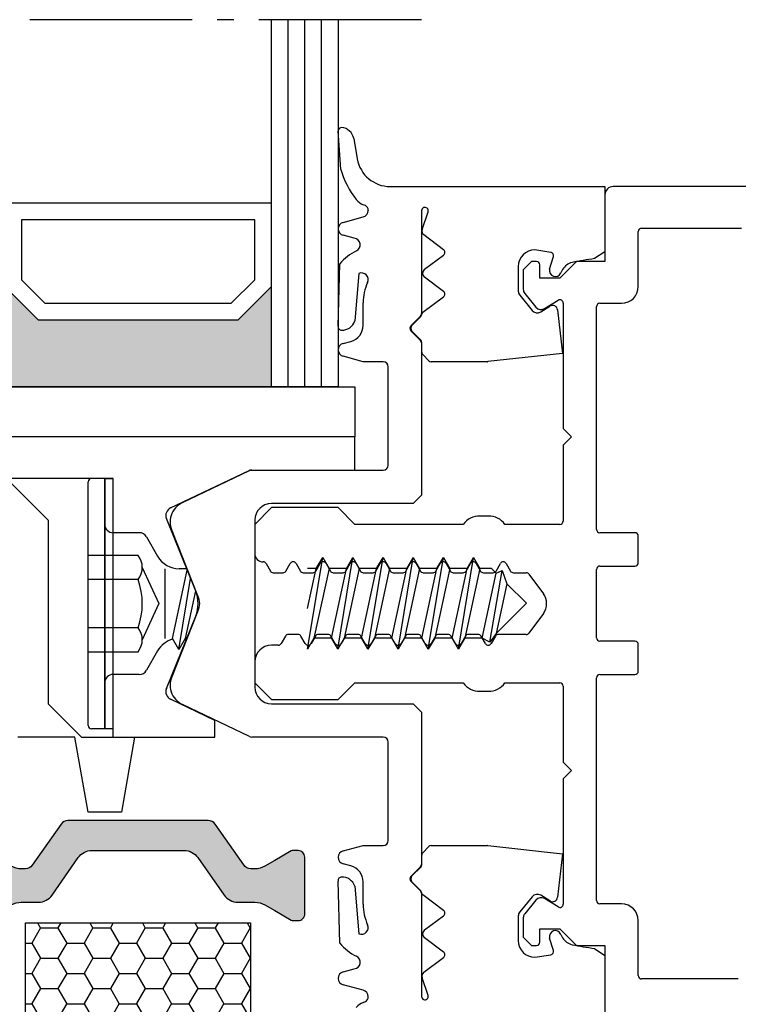
# Model space of a CAD drawing. Extents: x 1417 to 9353, y 7585 to 16059.
# Drawn here: x 8803 to 8846, y 15932 to 15991 of the extents above; entities that cross this region are included whole.
import ezdxf

# ---------------------------------------------------------------- set-up
doc = ezdxf.new("R2010")
doc.units = 0
doc.header["$MEASUREMENT"] = 0
doc.linetypes.add('AM_DIN_G_W050', pattern=[13.75, 9.75, -1.5, 1, -1.5])
doc.layers.get('0').update_dxf_attribs({"linetype": 'CONTINUOUS'})
doc.layers.add('Vollinie', color=7, linetype='CONTINUOUS')

msp = doc.modelspace()

# ---------------------------------------------------------------- hatches: boundary and pattern name
for points in [[(8817.792252891217, 15975.44685020175), (8815.792252891217, 15973.44685020175), (8803.792252891217, 15973.44685020175), (8801.792252891217, 15975.44685020175), (8801.792252891217, 15969.4468615415), (8817.792252891217, 15969.4468615415)], [(8812.559928371738, 15941.64686154108), (8807.02461741195, 15941.64686154108, 0.2446984432292825), (8806.20546536766, 15941.22043797744), (8804.631991986684, 15938.97328510473, -0.2446984432285992), (8803.812839942395, 15938.54686154108), (8802.787017003517, 15938.54686154108, 0.1316524975874448), (8802.187017003518, 15938.38609202562), (8800.608952753864, 15937.47499620629, -0.131652497588288), (8800.503952753865, 15937.44686154108), (8800.192272891843, 15937.44686154108, -0.4142135623730951), (8799.792272891842, 15937.84686154108), (8799.792272891842, 15941.24686154108, -0.4142135623730951), (8800.192272891843, 15941.64686154108), (8800.560222084281, 15941.64686154108), (8802.187017003518, 15940.70763105654, 0.131652497587238), (8802.787017003517, 15940.54686154108), (8803.031989366566, 15940.54686154108, 0.2446984432277423), (8803.441565388712, 15940.76007332291), (8805.173582255782, 15943.23364975926, -0.2446984432290452), (8805.583158277928, 15943.44686154108), (8814.001387505756, 15943.44686154108, -0.2446984432292506), (8814.410963527902, 15943.23364975926), (8816.125554437305, 15940.78496016962, 0.2599612722792278), (8816.55412663348, 15940.54686154108), (8816.797528780167, 15940.54686154108, 0.1316524975878423), (8817.39752878017, 15940.70763105654), (8817.992272891843, 15941.05100672951), (8818.975593029823, 15941.61872687588, -0.1316524975872654), (8819.080593029823, 15941.64686154108), (8819.392272891844, 15941.64686154108, -0.4142135623730951), (8819.792272891846, 15941.24686154108), (8819.792272891842, 15937.84686154108, -0.4142135623730951), (8819.392272891844, 15937.44686154108), (8819.080593029823, 15937.44686154108, -0.1316524975884355), (8818.975593029823, 15937.47499620629), (8817.992272891843, 15938.04271635265), (8817.39752878017, 15938.38609202562, 0.1316524975882398), (8816.797528780167, 15938.54686154108), (8815.771705841293, 15938.54686154108, -0.2446984432287693), (8814.952553797004, 15938.97328510473), (8813.379080416027, 15941.22043797743, 0.2446984432283581)]]:
    msp.add_hatch(color=256).paths.add_polyline_path(points)
h = msp.add_hatch()
h.set_pattern_fill('HONEY', color=256, scale=0.33, angle=360.0000000000002, style=0)
h.set_pattern_definition([(1.403341859706975e-14, (-11971.37043008858, 21079.11130067224), (1.571624999999998, -0.9073779000000037), [1.04775, -2.0955]), (239.9999999999999, (-11971.37043008858, 21079.11130067224), (-1.571624812232578, -0.9073782252227152), [1.047749999999998, -2.095499999999995]), (299.9999999999998, (-11971.37043008858, 21079.11130067224), (1.8776741985798e-07, -1.814756125222718), [-2.0955, 1.04775])])
h.paths.add_polyline_path([(8816.542273691517, 15937.30212182174), (8803.042273691517, 15937.30212182174), (8803.042273691517, 15920.30212182174), (8816.542273691517, 15920.30212182174)])

# ---------------------------------------------------------------- linework, layer by layer
at = {"linetype": 'AM_DIN_G_W050'}
msp.add_line((8826.792252891217, 15991.4468615415), (8792.792252891217, 15991.4468615415), dxfattribs=at)
for p, q in [((8817.792252891217, 15969.4468615415), (8817.792252891217, 15991.4468615415)), ((8821.792252891217, 15991.4468615415), (8821.792252891217, 15969.4468615415)), ((8821.95591043895, 15982.47526308592), (8821.792252891217, 15984.7822625984)), ((8822.721626710703, 15984.32488534921), (8822.939542754964, 15983.0972957538)), ((8824.906270720257, 15981.44686154174), (8837.792252891211, 15981.4468615415)), ((8837.792252891211, 15981.4468615415), (8837.792252891217, 15977.54082245849)), ((8837.792252891213, 15980.9468615415), (8837.792252891213, 15976.9468615415)), ((8887.292252891213, 15981.4468615415), (8838.292252891213, 15981.4468615415)), ((8817.792252891217, 15980.44685020175), (8801.792252891217, 15980.44685020175)), ((8817.792252891217, 15975.44685020175), (8817.792252891217, 15980.44685020175)), ((8823.429263243113, 15980.30244486297), (8823.29304634174, 15980.35627832206)), ((8826.792252891217, 15979.99686154174), (8826.792252891217, 15973.81254696669)), ((8826.825930552204, 15978.87943434892), (8827.181736399734, 15979.93286154174)), ((8816.792252891217, 15979.44685020175), (8802.792252891217, 15979.44685020175)), ((8802.792252891217, 15979.44685020175), (8802.792252891217, 15975.86106376412)), ((8816.792252891217, 15975.86106376412), (8816.792252891217, 15979.44685020175)), ((8822.088725273175, 15979.29658882676), (8823.295780512097, 15979.62001831275)), ((8822.760550750982, 15978.34383308954), (8822.088725273175, 15978.52384816572)), ((8828.112252891216, 15977.65686154174), (8826.930155814982, 15978.54343434892)), ((8839.792252891213, 15975.4468615415), (8839.792252891213, 15978.74653422686)), ((8839.992252891214, 15978.94653422686), (8845.992252891214, 15978.94653422686)), ((8826.978919557883, 15976.48686154174), (8828.112252891216, 15977.33686154174)), ((8834.546176916025, 15977.49747010304), (8833.592252891216, 15977.6468615415)), ((8837.792252891217, 15977.54082245849), (8837.172876615292, 15977.12555849237)), ((8821.795761518224, 15973.07972553154), (8821.892680593395, 15976.8095152615)), ((8833.392252891214, 15976.9468615415), (8832.892252891214, 15976.4468615415)), ((8833.692252891215, 15976.9468615415), (8833.392252891214, 15976.9468615415)), ((8833.892252891214, 15975.9468615415), (8833.892252891214, 15976.7468615415)), ((8834.476597069483, 15976.49872093978), (8834.702790258209, 15977.24230318432)), ((8836.092252891214, 15976.9468615415), (8835.092252891214, 15975.9468615415)), ((8837.792252891213, 15976.9468615415), (8836.092252891214, 15976.9468615415)), ((8823.04005667577, 15976.23550397089), (8822.787457531536, 15973.38755872474)), ((8832.592252891216, 15976.6468615415), (8832.592252891216, 15975.18222268094)), ((8832.892252891214, 15976.4468615415), (8832.892252891214, 15975.28919539592)), ((8835.245368077956, 15976.48161645926), (8835.139423615434, 15976.27466693146)), ((8802.792252891217, 15975.86106376412), (8804.20646645359, 15974.44685020175)), ((8815.378039328843, 15974.44685020175), (8816.792252891217, 15975.86106376412)), ((8828.112252891216, 15975.15686154174), (8826.978919557883, 15976.00686154174)), ((8835.092252891214, 15975.9468615415), (8833.892252891214, 15975.9468615415)), ((8801.792252891217, 15975.44685020175), (8803.792252891217, 15973.44685020175)), ((8815.792252891217, 15973.44685020175), (8817.792252891217, 15975.44685020175)), ((8832.982495833581, 15975.03611326449), (8833.650502178329, 15974.2185143346)), ((8804.20646645359, 15974.44685020175), (8815.378039328843, 15974.44685020175)), ((8823.292406178283, 15973.13197981499), (8823.292406178283, 15974.46922914647)), ((8826.870469100471, 15973.90552369868), (8828.112252891216, 15974.83686154174)), ((8832.682495833584, 15974.92914054952), (8833.424279050188, 15974.02124323854)), ((8834.169258661848, 15974.13054040028), (8834.987754719386, 15974.63211542943)), ((8835.29225443233, 15974.46158739656), (8835.29225443233, 15966.9468615415)), ((8837.492252891214, 15974.4468615415), (8838.792252891213, 15974.4468615415)), ((8833.943035533706, 15973.93326930423), (8834.496947029067, 15974.27270670514)), ((8834.951847687953, 15974.05017014932), (8835.242254432334, 15971.4465375415)), ((8837.292252891213, 15960.8968615415), (8837.292252891213, 15974.2468615415)), ((8803.792252891217, 15973.44685020175), (8815.792252891217, 15973.44685020175)), ((8826.733674247454, 15973.67112561045), (8826.150831534978, 15973.08828289798)), ((8826.215476195921, 15973.12363823704), (8826.733674247454, 15973.64183628857)), ((8826.150831534978, 15972.8054401855), (8826.733674247454, 15972.22259747303)), ((8826.743674247453, 15972.24188679491), (8826.215476195921, 15972.77008484645)), ((8822.088725273175, 15972.0421274969), (8822.551225230487, 15972.1660539906)), ((8826.792252891217, 15972.08117611679), (8826.79225283067, 15962.94686154174)), ((8826.802252891217, 15971.51970425422), (8826.802252891217, 15972.10046543867)), ((8835.242254432334, 15971.4465375415), (8830.7762384659, 15970.94840230027)), ((8823.292406178283, 15970.94686154174), (8822.088725273175, 15971.26938683587)), ((8823.560355370715, 15970.94686154174), (8823.292406178283, 15970.94686154174)), ((8824.492252939901, 15970.94686154174), (8823.560355370715, 15970.94686154174)), ((8827.233674247454, 15971.0054401855), (8826.86083153498, 15971.37828289798)), ((8830.74852555466, 15970.94686154174), (8827.375095603691, 15970.94686154174)), ((8824.7922529399, 15964.74686154174), (8824.7922529399, 15970.64686154174)), ((8821.792252891217, 15969.4468615415), (8797.792252891217, 15969.4468615415)), ((8797.792252891213, 15969.4468615415), (8822.792252891213, 15969.4468615415)), ((8822.792252891213, 15969.4468615415), (8822.792252891213, 15966.4468615415)), ((8835.29225443233, 15966.9468615415), (8835.79225443233, 15966.4468615415)), ((8822.792252891213, 15966.4468615415), (8797.792252891213, 15966.4468615415)), ((8822.792252891213, 15966.4468615415), (8797.792252891213, 15966.4468615415)), ((8822.792252891213, 15964.4468615415), (8822.792252891213, 15966.4468615415)), ((8835.79225443233, 15966.4468615415), (8835.29225443233, 15965.9468615415)), ((8835.29225443233, 15965.9468615415), (8835.29225443233, 15961.3968615415)), ((8811.739386336685, 15962.17986048481), (8816.451406051503, 15964.42737859837)), ((8812.452972043295, 15962.49947879145), (8816.47447462332, 15964.4176371268)), ((8816.537508270865, 15964.4468615415), (8822.792252891213, 15964.4468615415)), ((8816.603627952361, 15964.44686154174), (8824.492252939901, 15964.44686154174)), ((8808.292252891213, 15963.9468615415), (8799.892252891214, 15963.9468615415)), ((8801.892252891214, 15963.9468615415), (8804.392252891214, 15961.4468615415)), ((8807.792252891213, 15948.9468615415), (8807.792252891213, 15963.9468615415)), ((8807.792252891213, 15963.9468615415), (8808.292252891213, 15963.9468615415)), ((8808.292252891213, 15948.4468615415), (8808.292252891213, 15963.9468615415)), ((8826.79225283067, 15962.94686154174), (8826.292252827701, 15962.44686154174)), ((8817.79225443233, 15962.1968615415), (8816.79225443233, 15961.19688421967)), ((8826.292252827701, 15962.44686154174), (8817.792252891213, 15962.44686154162)), ((8821.79225443233, 15962.1968615415), (8817.79225443233, 15962.1968615415)), ((8822.79225443233, 15961.1968615415), (8821.79225443233, 15962.1968615415)), ((8804.392252891214, 15961.4468615415), (8804.392252891215, 15950.4468615415)), ((8813.246620600348, 15957.19607474773), (8811.491049957807, 15961.54126454593)), ((8816.792252891213, 15961.44686154162), (8816.792252891213, 15951.44686154162)), ((8830.792255973447, 15961.69686154146), (8830.292255973447, 15961.69686154146)), ((8816.79225443233, 15961.19688421967), (8816.79225443233, 15959.44688420705)), ((8829.29225597347, 15961.1968615415), (8822.79225443233, 15961.1968615415)), ((8835.092254432331, 15961.1968615415), (8831.79225443233, 15961.1968615415)), ((8813.368298551237, 15956.92056623008), (8811.867747596249, 15960.71030182204)), ((8839.592252891214, 15960.6968615415), (8837.492252891214, 15960.6968615415)), ((8839.792252891213, 15958.8968615415), (8839.792252891213, 15960.4968615415)), ((8819.958552618555, 15953.72258431116), (8820.862437526244, 15959.21580750707)), ((8820.478499597233, 15958.55080750706), (8820.862437526244, 15959.21580750707)), ((8820.862437526244, 15959.21580750707), (8821.246375455255, 15958.55080750706)), ((8821.767437526245, 15953.71580750707), (8822.672437526246, 15959.21580750707)), ((8822.288499597234, 15958.55080750706), (8822.672437526246, 15959.21580750707)), ((8822.672437526246, 15959.21580750707), (8823.056375455257, 15958.55080750706)), ((8823.577437526244, 15953.71580750707), (8824.482437526245, 15959.21580750707)), ((8824.098499597234, 15958.55080750706), (8824.482437526245, 15959.21580750707)), ((8824.482437526245, 15959.21580750707), (8824.866375455256, 15958.55080750706)), ((8825.387437526246, 15953.71580750707), (8826.292437526245, 15959.21580750707)), ((8825.908499597233, 15958.55080750706), (8826.292437526245, 15959.21580750707)), ((8826.292437526245, 15959.21580750707), (8826.676375455256, 15958.55080750706)), ((8827.197437526245, 15953.71580750707), (8828.102437526246, 15959.21580750707)), ((8827.718499597235, 15958.55080750706), (8828.102437526246, 15959.21580750707)), ((8828.102437526246, 15959.21580750707), (8828.486375455257, 15958.55080750706)), ((8829.007437526245, 15953.71580750707), (8829.912437526245, 15959.21580750707)), ((8829.528499597234, 15958.55080750706), (8829.912437526245, 15959.21580750707)), ((8829.912437526245, 15959.21580750707), (8830.296375455257, 15958.55080750706)), ((8817.29225443233, 15958.94688420705), (8817.292254429765, 15958.94688420705)), ((8817.465459510524, 15958.84688420705), (8817.725267131658, 15958.39688420705)), ((8818.659241727873, 15958.39688420704), (8818.91904934901, 15958.84688420705)), ((8819.265459510523, 15958.84688420705), (8819.52526713166, 15958.39688420705)), ((8820.478499597233, 15958.55080750706), (8819.958552618555, 15958.55080750706)), ((8819.958552618555, 15956.15502971581), (8820.478499597233, 15958.55080750706)), ((8821.246375455255, 15958.55080750706), (8820.341375455257, 15954.38080750706)), ((8820.459241727875, 15958.39688420704), (8820.719049349009, 15958.84688420705)), ((8821.065459510522, 15958.84688420705), (8821.325267131659, 15958.39688420705)), ((8822.288499597234, 15958.55080750706), (8821.246375455255, 15958.55080750706)), ((8821.383499597234, 15954.38080750706), (8822.288499597234, 15958.55080750706)), ((8823.056375455257, 15958.55080750706), (8822.151375455256, 15954.38080750706)), ((8822.25924172729, 15958.39688420603), (8822.519049353108, 15958.84688420806)), ((8822.865459514622, 15958.84688420603), (8823.125267131074, 15958.39688420806)), ((8824.098499597234, 15958.55080750706), (8823.056375455257, 15958.55080750706)), ((8823.193499597233, 15954.38080750706), (8824.098499597234, 15958.55080750706)), ((8824.866375455256, 15958.55080750706), (8823.961375455256, 15954.38080750706)), ((8824.059241727875, 15958.39688420704), (8824.319049349011, 15958.84688420705)), ((8824.665459510525, 15958.84688420705), (8824.925267131659, 15958.39688420704)), ((8825.908499597233, 15958.55080750706), (8824.866375455256, 15958.55080750706)), ((8825.003499597235, 15954.38080750706), (8825.908499597233, 15958.55080750706)), ((8826.676375455256, 15958.55080750706), (8825.771375455257, 15954.38080750706)), ((8825.859241727874, 15958.39688420704), (8826.11904934901, 15958.84688420705)), ((8826.465459510524, 15958.84688420705), (8826.72526713166, 15958.39688420704)), ((8827.718499597235, 15958.55080750706), (8826.676375455256, 15958.55080750706)), ((8826.813499597234, 15954.38080750706), (8827.718499597235, 15958.55080750706)), ((8828.486375455257, 15958.55080750706), (8827.581375455256, 15954.38080750706)), ((8827.659241727288, 15958.39688420603), (8827.919049353106, 15958.84688420806)), ((8828.265459514621, 15958.84688420603), (8828.525267131074, 15958.39688420806)), ((8829.528499597234, 15958.55080750706), (8828.486375455257, 15958.55080750706)), ((8828.623499597234, 15954.38080750706), (8829.528499597234, 15958.55080750706)), ((8830.296375455257, 15958.55080750706), (8829.391375455256, 15954.38080750706)), ((8829.459241727875, 15958.39688420704), (8829.719049349009, 15958.84688420705)), ((8830.065459510522, 15958.84688420705), (8830.325267131659, 15958.39688420705)), ((8830.994937526244, 15958.55080750706), (8830.296375455257, 15958.55080750706)), ((8831.277233848614, 15958.26851118469), (8830.994937526244, 15958.55080750706)), ((8831.259241727876, 15958.39688420704), (8831.51904934901, 15958.84688420705)), ((8831.865459510524, 15958.84688420705), (8832.125267131658, 15958.39688420704)), ((8837.292252891213, 15954.3968615415), (8837.292252891213, 15958.4968615415)), ((8837.492252891214, 15958.6968615415), (8839.592252891214, 15958.6968615415)), ((8817.898472212415, 15958.29688420704), (8818.486036647118, 15958.29688420704)), ((8819.698472212414, 15958.29688420704), (8820.286036647118, 15958.29688420704)), ((8821.498472212415, 15958.29688420704), (8822.086036647117, 15958.29688420704)), ((8823.298472212417, 15958.29688420704), (8823.886036647116, 15958.29688420704)), ((8825.098472212416, 15958.29688420704), (8825.686036647117, 15958.29688420704)), ((8826.898472212415, 15958.29688420704), (8827.486036647118, 15958.29688420704)), ((8828.698472212414, 15958.29688420704), (8829.286036647118, 15958.29688420704)), ((8830.433499597235, 15954.38080750706), (8831.277233848614, 15958.26851118469)), ((8830.498472212415, 15958.29688420704), (8831.086036647117, 15958.29688420704)), ((8830.883257373982, 15954.13741800899), (8831.621134205165, 15958.42902316146)), ((8831.277233848614, 15958.26851118469), (8831.621134205165, 15958.42902316146)), ((8831.621134205165, 15958.42902316146), (8831.90817814969, 15957.63756688362)), ((8832.298371717878, 15958.29688423229), (8833.07083969531, 15958.29688423229)), ((8833.23189369712, 15958.2154658856), (8834.097524441375, 15957.0397924934)), ((8831.90817814969, 15957.63756688362), (8831.25859638198, 15954.6444663628)), ((8833.079937526245, 15956.46580750707), (8831.90817814969, 15957.63756688362)), ((8833.079937526245, 15956.46580750707), (8831.25859638198, 15954.6444663628)), ((8811.491049957807, 15951.35245853707), (8813.246620600348, 15955.69764837407)), ((8811.867747596249, 15952.18342126095), (8813.368298551237, 15955.97315685291)), ((8834.097524441375, 15955.85397596032), (8833.231893714048, 15954.67830257929)), ((8818.625267126976, 15954.49688423229), (8818.365459505918, 15954.04688423243)), ((8819.386036647116, 15954.59688423229), (8818.798472207733, 15954.59688423229)), ((8819.819049349011, 15954.04688423229), (8819.559241727875, 15954.49688423229)), ((8820.341375455257, 15954.38080750706), (8819.958552618555, 15953.7177389036)), ((8820.425267131659, 15954.49688423229), (8820.165459510525, 15954.04688423229)), ((8821.383499597234, 15954.38080750706), (8820.341375455257, 15954.38080750706)), ((8821.186036647117, 15954.59688423229), (8820.598472212416, 15954.59688423229)), ((8821.619049353107, 15954.04688423128), (8821.359241727288, 15954.49688423331)), ((8821.767437526245, 15953.71580750707), (8821.383499597234, 15954.38080750706)), ((8822.151375455256, 15954.38080750706), (8821.767437526245, 15953.71580750707)), ((8822.225267131074, 15954.49688423128), (8821.96545951462, 15954.04688423331)), ((8823.193499597233, 15954.38080750706), (8822.151375455256, 15954.38080750706)), ((8822.986036647118, 15954.59688423229), (8822.398472212415, 15954.59688423229)), ((8823.41904934901, 15954.04688423229), (8823.159241727873, 15954.49688423229)), ((8823.577437526244, 15953.71580750707), (8823.193499597233, 15954.38080750706)), ((8823.961375455256, 15954.38080750706), (8823.577437526244, 15953.71580750707)), ((8824.02526713166, 15954.49688423229), (8823.765459510523, 15954.04688423229)), ((8825.003499597235, 15954.38080750706), (8823.961375455256, 15954.38080750706)), ((8824.786036647118, 15954.59688423229), (8824.198472212414, 15954.59688423229)), ((8825.219049349009, 15954.04688423229), (8824.959241727875, 15954.49688423229)), ((8825.387437526246, 15953.71580750707), (8825.003499597235, 15954.38080750706)), ((8825.771375455257, 15954.38080750706), (8825.387437526246, 15953.71580750707)), ((8825.825267131659, 15954.49688423229), (8825.565459510522, 15954.04688423229)), ((8826.813499597234, 15954.38080750706), (8825.771375455257, 15954.38080750706)), ((8826.586036647117, 15954.59688423229), (8825.998472212415, 15954.59688423229)), ((8827.019049353108, 15954.04688423128), (8826.75924172729, 15954.49688423331)), ((8827.197437526245, 15953.71580750707), (8826.813499597234, 15954.38080750706)), ((8827.581375455256, 15954.38080750706), (8827.197437526245, 15953.71580750707)), ((8827.625267131072, 15954.49688423128), (8827.365459514622, 15954.04688423331)), ((8828.623499597234, 15954.38080750706), (8827.581375455256, 15954.38080750706)), ((8828.386036647116, 15954.59688423229), (8827.798472212417, 15954.59688423229)), ((8828.819049349011, 15954.04688423229), (8828.559241727875, 15954.49688423229)), ((8829.007437526245, 15953.71580750707), (8828.623499597234, 15954.38080750706)), ((8829.391375455256, 15954.38080750706), (8829.007437526245, 15953.71580750707)), ((8829.425267131659, 15954.49688423229), (8829.165459510525, 15954.04688423229)), ((8830.433499597235, 15954.38080750706), (8829.391375455256, 15954.38080750706)), ((8830.186036647117, 15954.59688423229), (8829.598472212416, 15954.59688423229)), ((8830.61904934901, 15954.04688423229), (8830.359241727874, 15954.49688423229)), ((8830.883257373982, 15954.13741800899), (8830.433499597235, 15954.38080750706)), ((8831.25859638198, 15954.6444663628), (8830.883257373982, 15954.13741800899)), ((8831.22526713166, 15954.49688423229), (8830.965459510524, 15954.04688423229)), ((8833.070839712014, 15954.59688423229), (8831.398472212415, 15954.59688423229)), ((8818.192254425161, 15953.94688423243), (8817.79225443233, 15953.94688423243)), ((8839.592252891214, 15954.1968615415), (8837.492252891214, 15954.1968615415)), ((8839.792252891213, 15952.3968615415), (8839.792252891213, 15953.9968615415)), ((8816.79225443233, 15952.94688423243), (8816.79225443233, 15951.69688421967)), ((8837.292252891213, 15938.6468615415), (8837.292252891213, 15951.9968615415)), ((8837.492252891214, 15952.1968615415), (8839.592252891214, 15952.1968615415)), ((8816.79225443233, 15951.69688421967), (8817.79225443233, 15950.6968615415)), ((8821.79225443233, 15950.6968615415), (8822.79225443233, 15951.6968615415)), ((8822.79225443233, 15951.6968615415), (8829.29225597347, 15951.6968615415)), ((8831.79225443233, 15951.6968615415), (8835.092254432331, 15951.6968615415)), ((8835.29225443233, 15951.4968615415), (8835.29225443233, 15946.9468615415)), ((8830.292255973447, 15951.19686154153), (8830.792255973447, 15951.19686154153)), ((8804.392252891215, 15950.4468615415), (8806.392252891215, 15948.4468615415)), ((8814.392252891214, 15949.44851016016), (8811.739386336685, 15950.71386259819)), ((8816.47447462332, 15948.47608595619), (8812.452972043295, 15950.39424429155)), ((8817.792252891213, 15950.44686154162), (8826.292252827701, 15950.4468615415)), ((8817.79225443233, 15950.6968615415), (8821.79225443233, 15950.6968615415)), ((8826.292252827701, 15950.4468615415), (8826.79225283067, 15949.9468615415)), ((8826.79225283067, 15949.9468615415), (8826.792252891217, 15940.81254696645)), ((8814.392252891214, 15948.4468615415), (8814.392252891214, 15949.44851016016)), ((8805.998831303426, 15948.4468615415), (8802.585774085732, 15948.4468615415)), ((8806.79230269458, 15943.94686166647), (8805.998831303426, 15948.4468615415)), ((8806.392252891215, 15948.4468615415), (8814.392252891214, 15948.4468615415)), ((8808.292252891213, 15948.9468615415), (8807.792252891213, 15948.9468615415)), ((8809.585774085732, 15948.4468615415), (8808.79230269458, 15943.94686166647)), ((8824.492252939901, 15948.4468615415), (8816.603627952361, 15948.4468615415)), ((8824.7922529399, 15942.2468615415), (8824.7922529399, 15948.1468615415)), ((8835.29225443233, 15946.9468615415), (8835.79225443233, 15946.4468615415)), ((8835.79225443233, 15946.4468615415), (8835.29225443233, 15945.9468615415)), ((8835.29225443233, 15945.9468615415), (8835.29225443233, 15938.43213568644)), ((8808.79230269458, 15943.94686166647), (8806.79230269458, 15943.94686166647)), ((8822.088725273175, 15941.62433624737), (8823.292406178283, 15941.9468615415)), ((8823.292406178283, 15941.9468615415), (8823.560355370715, 15941.9468615415)), ((8823.560355370715, 15941.9468615415), (8824.492252939901, 15941.9468615415)), ((8827.375095603691, 15941.9468615415), (8830.74852555466, 15941.9468615415)), ((8830.776238465896, 15941.94532078272), (8835.242254432334, 15941.4471855415)), ((8826.802252891217, 15940.79325764457), (8826.802252891217, 15941.37401882902)), ((8826.86083153498, 15941.51544018526), (8827.233674247454, 15941.88828289773)), ((8835.242254432334, 15941.4471855415), (8834.951847687953, 15938.84355293367)), ((8822.551225230487, 15940.72766909264), (8822.088725273175, 15940.85159558634)), ((8826.733674247454, 15940.67112561021), (8826.150831534978, 15940.08828289773)), ((8826.215476195921, 15940.12363823679), (8826.743674247453, 15940.65183628833)), ((8821.892680593395, 15936.08420782174), (8821.795761518224, 15939.8139975517)), ((8823.292406178283, 15938.42449393677), (8823.292406178283, 15939.76174326825)), ((8826.150831534978, 15939.80544018526), (8826.733674247454, 15939.22259747279)), ((8826.733674247454, 15939.25188679467), (8826.215476195921, 15939.7700848462)), ((8822.787457531536, 15939.5061643585), (8823.04005667577, 15936.65821911235)), ((8826.792252891217, 15939.08117611655), (8826.792252891217, 15932.8968615415)), ((8828.112252891216, 15938.0568615415), (8826.870469100471, 15938.98819938456)), ((8833.424279050188, 15938.87247984445), (8832.682495833584, 15937.96458253348)), ((8833.650502178329, 15938.6752087484), (8832.982495833581, 15937.8576098185)), ((8834.496947029067, 15938.62101637785), (8833.943035533706, 15938.96045377877)), ((8834.987754719388, 15938.26160765357), (8834.169258661848, 15938.76318268272)), ((8838.792252891213, 15938.4468615415), (8837.492252891214, 15938.4468615415)), ((8826.978919557883, 15936.8868615415), (8828.112252891216, 15937.7368615415)), ((8832.592252891216, 15937.71150040205), (8832.592252891216, 15936.2468615415)), ((8832.892252891214, 15937.60452768708), (8832.892252891214, 15936.4468615415)), ((8839.792252891213, 15934.14718885613), (8839.792252891213, 15937.4468615415)), ((8833.892252891214, 15936.1468615415), (8833.892252891214, 15936.9468615415)), ((8833.892252891214, 15936.9468615415), (8835.092252891214, 15936.9468615415)), ((8835.092252891214, 15936.9468615415), (8836.092252891214, 15935.9468615415)), ((8835.139423615434, 15936.61905615968), (8835.245368080661, 15936.41210662784)), ((8828.112252891216, 15935.5568615415), (8826.978919557883, 15936.4068615415)), ((8832.892252891214, 15936.4468615415), (8833.392252891214, 15935.9468615415)), ((8834.702790258209, 15935.65141990682), (8834.476597069483, 15936.39500215136)), ((8833.392252891214, 15935.9468615415), (8833.692252891215, 15935.9468615415)), ((8836.092252891214, 15935.9468615415), (8837.792252891213, 15935.9468615415)), ((8837.172876615292, 15935.76816459063), (8837.792252891217, 15935.3529006245)), ((8837.792252891213, 15935.9468615415), (8837.792252891213, 15931.9468615415)), ((8826.930155814982, 15934.35028873432), (8828.112252891216, 15935.2368615415)), ((8833.592252891216, 15935.2468615415), (8834.546176916025, 15935.3962529881)), ((8837.792252891217, 15935.3529006245), (8837.792252891217, 15931.4468615415)), ((8822.088725273175, 15934.36987491752), (8822.760550750982, 15934.5498899937)), ((8827.181736399734, 15932.9608615415), (8826.825930552204, 15934.01428873432)), ((8845.792252891213, 15933.94718885613), (8839.992252891214, 15933.94718885613)), ((8823.295780512097, 15933.27370477049), (8822.088725273175, 15933.59713425648)), ((8823.29304634174, 15932.53744476118), (8823.429263243113, 15932.59127822027))]:
    msp.add_line(p, q)
at = {"color": 1}
for p, q in [((8818.792252891217, 15969.4468615415), (8818.792252891217, 15991.4468615415)), ((8819.792252891217, 15969.4468615415), (8819.792252891217, 15991.4468615415)), ((8820.792252891217, 15969.4468615415), (8820.792252891217, 15991.4468615415))]:
    msp.add_line(p, q, dxfattribs=at)
at = {"ltscale": 0.3}
for p, q in [((8807.792252891213, 15963.9468615415), (8806.992252891214, 15963.9468615415)), ((8807.792252891213, 15963.9468615415), (8807.792252891213, 15948.9468615415)), ((8806.792252891213, 15949.1468615415), (8806.792252891213, 15963.7468615415)), ((8809.85634421009, 15960.6968615415), (8808.292252891213, 15960.6968615415)), ((8810.28935691198, 15960.4468615415), (8810.961969975586, 15959.2818615415)), ((8809.79460877693, 15959.33361215731), (8806.792252891213, 15959.33361144237)), ((8810.042252891213, 15958.61192437699), (8811.032829348347, 15956.4468615415)), ((8811.394982677479, 15958.5318615415), (8811.394982677479, 15954.3618615415)), ((8811.855814962204, 15954.3618615415), (8812.741984096301, 15958.44509390525)), ((8812.706927695703, 15958.5318615415), (8812.261008081263, 15958.5318615415)), ((8809.79460877693, 15957.89023648433), (8806.792252891213, 15957.8902357694)), ((8812.239752891215, 15953.6968615415), (8812.940290021643, 15957.95426951648)), ((8813.241526296853, 15957.20868357193), (8812.623690820226, 15954.3618615415)), ((8811.032829348347, 15956.4468615415), (8810.042254855314, 15954.28179735806)), ((8809.794611395733, 15955.00348513839), (8806.792255510016, 15955.00348442345)), ((8812.239752891215, 15953.6968615415), (8811.855814962204, 15954.3618615415)), ((8812.623690820226, 15954.3618615415), (8812.239752891215, 15953.6968615415)), ((8812.706927695703, 15954.3618615415), (8812.623690820226, 15954.3618615415)), ((8806.792256819417, 15953.56010875048), (8809.794612705133, 15953.56010946541)), ((8810.961969975586, 15953.6118615415), (8810.28935691198, 15952.4468615415)), ((8809.85634421009, 15952.1968615415), (8808.292252891213, 15952.1968615415)), ((8807.792252891213, 15948.9468615415), (8806.992252891214, 15948.9468615415))]:
    msp.add_line(p, q, dxfattribs=at)
msp.add_lwpolyline([(8802.187017003518, 15938.38609202562, -0.1316524975874448), (8802.787017003517, 15938.54686154108), (8803.812839942395, 15938.54686154108, 0.2446984432285992), (8804.631991986684, 15938.97328510473), (8806.20546536766, 15941.22043797744, -0.2446984432292825), (8807.02461741195, 15941.64686154108), (8812.559928371738, 15941.64686154108, -0.2446984432283582), (8813.379080416027, 15941.22043797743), (8814.952553797004, 15938.97328510473, 0.2446984432287693), (8815.771705841293, 15938.54686154108), (8816.797528780167, 15938.54686154108, -0.1316524975882398), (8817.39752878017, 15938.38609202562), (8817.992272891843, 15938.04271635265), (8818.975593029823, 15937.47499620629, 0.1316524975884355), (8819.080593029823, 15937.44686154108), (8819.392272891844, 15937.44686154108, 0.4142135623730951), (8819.792272891842, 15937.84686154108), (8819.792272891846, 15941.24686154108, 0.4142135623730951), (8819.392272891844, 15941.64686154108), (8819.080593029823, 15941.64686154108, 0.1316524975872654), (8818.975593029823, 15941.61872687588), (8817.992272891843, 15941.05100672951), (8817.39752878017, 15940.70763105654, -0.1316524975878423), (8816.797528780167, 15940.54686154108), (8816.55412663348, 15940.54686154108, -0.2599612722792278), (8816.125554437305, 15940.78496016962), (8814.410963527902, 15943.23364975926, 0.2446984432292506), (8814.001387505756, 15943.44686154108), (8805.583158277928, 15943.44686154108, 0.2446984432290452), (8805.173582255782, 15943.23364975926), (8803.441565388712, 15940.76007332291, -0.2446984432277423), (8803.031989366566, 15940.54686154108), (8802.787017003517, 15940.54686154108, -0.131652497587238), (8802.187017003518, 15940.70763105654)], format="xyb")
for centre, radius, start, end in [((8821.987862133821, 15984.78699474074), 0.1956664737839541, 84.13717799008833, 181.3858185145554), ((8821.933941112522, 15984.18505903403), 0.7999999999998394, 10.06602413024281, 84.6991865646947), ((8824.908759804111, 15983.44686330831), 2.000003315453236, 190.066058669326, 269.9286930999337), ((8826.846502878798, 15983.82421070565), 5.073219302718153, 195.4201871673932, 218.5411173248058), ((8838.292252891213, 15980.9468615415), 0.5, 90, 180), ((8823.660588705714, 15981.28628510198), 1.000000000000517, 218.5411173248058, 248.4358718733357), ((8823.269964755065, 15980.02211985228), 0.3224253710711946, 359.8349753005331, 60.39200896770934), ((8823.191841644453, 15980.00700411678), 0.4007010116330763, 285.0340228202859, 0.9617867699326478), ((8824.592345314953, 15980.03051566414), 0.99999999998435, 180.5342604035471, 180.9617867694114), ((8826.992252891218, 15979.99686154174), 0.2000000000003921, 341.3370751150618, 180), ((8822.192252891216, 15978.91021849624), 0.3999999999999126, 104.9999999999945, 255.0000000000055), ((8827.110155814982, 15978.78343434892), 0.3000000000003638, 161.3370751150618, 233.1301023541299), ((8839.992252891214, 15978.74653422686), 0.1999999999998181, 90, 180.0000000001042), ((8822.708525825568, 15977.94723076084), 0.3999999999997947, 296.0103713974217, 82.52680680954036), ((8824.199540864029, 15974.8916008495), 2.999999999998358, 116.0103713975325, 140.2600000020459), ((8827.992252891218, 15977.49686154174), 0.1999999999998181, 306.8698976458701, 53.1301023542602), ((8833.592252891216, 15976.6468615415), 1, 90, 180), ((8834.51144728049, 15977.30050855244), 0.2000000000003695, 343.0805585306255, 79.99999999983528), ((8833.692252891215, 15976.7468615415), 0.1999999999998181, 0, 90), ((8836.076498858121, 15975.92553946256), 0.9999999999995197, 104.8782939602143, 146.2150722814857), ((8843.34715833444, 15937.31549006037), 40.28601870758718, 98.81596279420697, 100.7689867652867), ((8823.192406178285, 15975.86565315085), 0.399999999999767, 335.7503713974692, 112.3878156351444), ((8827.158919557884, 15976.24686154174), 0.3, 126.8698976458701, 233.1301023541299), ((8834.811447280492, 15976.39686154557), 0.3500000000002796, 163.0805585307327, 339.5660434942699), ((8826.292406178283, 15974.46922914647), 3, 155.7503713975684, 180), ((8827.992252891218, 15974.99686154174), 0.1999999999998181, 306.8698976458701, 53.1301023542602), ((8832.992252891218, 15975.18222268094), 0.4000000000005457, 179.9999999998958, 219.2499999998609), ((8833.292252891213, 15975.28919539592), 0.3999999999996362, 179.9999999998958, 219.2499999999259), ((8838.792252891213, 15975.4468615415), 1, 270, 0), ((8835.09225443233, 15974.46158739656), 0.199999999999681, 359.9999999998958, 121.4999999999416), ((8837.492252891214, 15974.2468615415), 0.1999999999998181, 90, 180), ((8826.592252891216, 15973.81254696669), 0.1999999999998181, 315.0000000001565, 0), ((8826.990469100469, 15973.74552369868), 0.2000000000014965, 126.8698976444006, 174.5869615204734), ((8833.73403610782, 15974.27432536997), 0.399999999999908, 219.2500000000094, 301.5000000000354), ((8833.960259235962, 15974.47159646602), 0.399999999999908, 219.2500000000094, 301.5000000000354), ((8834.653696598481, 15974.01691465584), 0.2999999999999093, 6.364411484787796, 121.4999999998835), ((8822.026893685554, 15973.63563660805), 0.7999999999998103, 267.3017399666084, 341.934902401065), ((8826.592252891216, 15973.78325764481), 0.200000000000291, 315.0000000000092, 354.5869615216258), ((8822.00428151161, 15973.04705089188), 0.2110644918502677, 171.0942928335098, 265.9113904448292), ((8822.292406178283, 15973.13197981499), 1.000000000000099, 285.0000004211146, 0), ((8826.292252891217, 15972.94686154174), 0.200000000000291, 135.0000000000092, 224.9999999998435), ((8826.392252891217, 15972.94686154174), 0.2500000000003638, 135.0000000000092, 224.9999999999908), ((8822.192252891216, 15971.65575716638), 0.3999999999999126, 104.9999999999945, 255.0000000000055), ((8826.592252891216, 15972.08117611679), 0.1999999999999695, 359.9999999998958, 44.99999999984346), ((8826.602252891218, 15972.10046543867), 0.1999999999998181, 1.042204158021965e-10, 45.00000000028562), ((8827.002252891216, 15971.51970425422), 0.1999999999999695, 180, 224.9999999998435), ((8824.492252939901, 15970.64686154174), 0.3000000000001819, 0, 90), ((8827.375095603691, 15971.14686154174), 0.1999999999993634, 224.9999999999908, 270), ((8830.748525561292, 15971.19686146208), 0.2499999203350426, 269.9999984802579, 276.3644119924481), ((8816.537508270863, 15964.2468615415), 0.2000000000006919, 89.99999999979156, 115.4999999998086), ((8816.603627954004, 15964.14686153676), 0.3000000049809487, 90.00000031349501, 115.4999998935748), ((8824.492252939901, 15964.74686154174), 0.2999999999997272, 270.0000000002084, 1.042204158021965e-10), ((8811.95464188509, 15961.72856784263), 0.4999999999991177, 115.4999999999542, 202.0000000000915), ((8813.012636469146, 15961.32611792179), 1.300000000000444, 115.5000000000416, 208.275046120394), ((8817.792252891213, 15961.44686154162), 1, 90, 180), ((8830.247865429876, 15960.53564262861), 1.162067073765443, 87.81078922302035, 145.319313129151), ((8830.83664763697, 15960.53564781387), 1.162061935073577, 34.68055128702895, 92.1892757222269), ((8835.092254432331, 15961.3968615415), 0.1999999999998181, 270, 0), ((8837.492252891214, 15960.8968615415), 0.1999999999998181, 179.9999999998958, 270), ((8839.592252891214, 15960.4968615415), 0.1999999999998181, 0, 90), ((8817.29225443233, 15959.44688420705), 0.5, 180, 270), ((8817.292254429765, 15958.74688420704), 0.2000000000002728, 30.00000000009101, 90), ((8819.092254429766, 15958.74688420704), 0.1999999999998922, 30.0000000000038, 149.9999999999962), ((8820.892254429767, 15958.74688420704), 0.1999999999998922, 30.0000000000038, 149.9999999999962), ((8822.692254433277, 15958.74688420704), 0.1999999999996918, 29.99999966461554, 149.9999996645094), ((8824.492254429766, 15958.74688420704), 0.1999999999998922, 30.0000000000038, 149.9999999999962), ((8826.292254429765, 15958.74688420704), 0.1999999999998922, 30.0000000000038, 149.9999999999962), ((8828.092254433279, 15958.74688420704), 0.2000000000007068, 29.99999966470925, 149.9999996645918), ((8829.892254429767, 15958.74688420704), 0.1999999999998922, 30.0000000000038, 149.9999999999962), ((8831.692254429767, 15958.74688420704), 0.1999999999998922, 30.0000000000038, 149.9999999999962), ((8837.492252891214, 15958.4968615415), 0.1999999999998181, 90, 180), ((8839.592252891214, 15958.8968615415), 0.1999999999998181, 270, 1.042204158021965e-10), ((8817.898472212415, 15958.49688420704), 0.1999999999998922, 210.0000000000038, 270), ((8818.486036647118, 15958.49688420704), 0.1999999999998181, 270, 329.9999999999962), ((8819.698472212414, 15958.49688420704), 0.1999999999998922, 210.0000000000038, 270), ((8820.286036647118, 15958.49688420704), 0.1999999999998181, 270, 329.9999999999962), ((8821.498472212415, 15958.49688420704), 0.1999999999998922, 210.0000000000038, 270), ((8822.086036647117, 15958.49688420704), 0.1999999999998181, 270, 329.9999996645918), ((8823.298472212417, 15958.49688420704), 0.199999999999305, 209.9999996646155, 270), ((8823.886036647116, 15958.49688420704), 0.1999999999998181, 270, 329.9999999999962), ((8825.098472212416, 15958.49688420704), 0.1999999999998922, 210.0000000000038, 270), ((8825.686036647117, 15958.49688420704), 0.1999999999998181, 270, 329.9999999999962), ((8826.898472212415, 15958.49688420704), 0.1999999999998922, 210.0000000000038, 270), ((8827.486036647118, 15958.49688420704), 0.1999999999998181, 270, 329.9999996645918), ((8828.698472212414, 15958.49688420704), 0.199999999999305, 209.9999996646155, 270), ((8829.286036647118, 15958.49688420704), 0.1999999999998181, 270, 329.9999999999962), ((8830.498472212415, 15958.49688420704), 0.1999999999998922, 210.0000000000038, 270), ((8831.086036647117, 15958.49688420704), 0.2000000000007276, 269.9999999997916, 329.999999999757), ((8832.298472212417, 15958.49688420704), 0.2000000000009072, 210.0000000000038, 269.9712104340858), ((8833.07083969531, 15958.09688423229), 0.2000000000007276, 36.36366037636921, 90), ((8811.392252891214, 15956.4468615609), 2.000000000000346, 338.0000000000198, 21.99999999998019), ((8812.487614819325, 15956.4468615415), 0.999999983822174, 331.7249536107402, 28.27504638925977), ((8833.29225443233, 15956.44688422686), 1.00000000000004, 323.6363396236308, 36.36366037636921), ((8818.798472207733, 15954.39688423229), 0.2000000000002728, 90, 149.999999999909), ((8819.386036647116, 15954.39688423229), 0.1999999999998922, 30.0000000000038, 90), ((8820.598472212416, 15954.39688423229), 0.2000000000002728, 90, 149.999999999909), ((8821.18603664712, 15954.39688423229), 0.1999999999999191, 30.00000033563596, 90.00000000031268), ((8822.398472212415, 15954.39688423229), 0.2000000000002728, 90, 150.0000003353845), ((8822.986036647118, 15954.39688423229), 0.1999999999998922, 30.0000000000038, 90), ((8824.198472212414, 15954.39688423229), 0.2000000000002728, 90, 149.999999999909), ((8824.786036647118, 15954.39688423229), 0.2000000000001196, 30.00000000009101, 90), ((8825.998472212415, 15954.39688423229), 0.2000000000002728, 90, 149.9999999999962), ((8826.586036647117, 15954.39688423229), 0.1999999999999191, 30.00000033563596, 90.00000000031268), ((8827.798472212417, 15954.39688423229), 0.2000000000002728, 90, 150.0000003353845), ((8828.386036647116, 15954.39688423229), 0.1999999999998922, 30.0000000000038, 90), ((8829.598472212416, 15954.39688423229), 0.2000000000002728, 90, 149.999999999909), ((8830.186036647117, 15954.39688423229), 0.1999999999998922, 30.0000000000038, 90), ((8831.398472212415, 15954.39688423229), 0.2000000000002728, 90, 149.999999999909), ((8833.070839712014, 15954.79688423229), 0.2000000000003675, 270, 323.6363397314326), ((8837.492252891214, 15954.3968615415), 0.1999999999998181, 179.9999999998958, 270), ((8817.79225443233, 15952.94688423243), 1, 90, 180), ((8818.192254425161, 15954.14688423243), 0.1999999999998922, 270, 329.9999999999962), ((8819.992254429766, 15954.14688423229), 0.1999999999998922, 210.0000000000038, 329.9999999999962), ((8821.79225443328, 15954.14688423229), 0.20000000000032, 210.0000003354906, 330.0000003353845), ((8823.592254429766, 15954.14688423229), 0.1999999999998922, 210.0000000000038, 329.9999999999962), ((8825.392254429767, 15954.14688423229), 0.1999999999998922, 210.0000000000038, 329.9999999999962), ((8827.192254433277, 15954.14688423229), 0.20000000000032, 210.0000003354906, 330.0000003353845), ((8828.992254429766, 15954.14688423229), 0.1999999999998922, 210.0000000000038, 329.9999999999962), ((8830.792254429765, 15954.14688423229), 0.1999999999998922, 210.0000000000038, 329.9999999999962), ((8839.592252891214, 15953.9968615415), 0.1999999999998181, 0, 90), ((8813.012636469146, 15951.5676051612), 1.300000000000327, 151.7249538796059, 244.4999999999584), ((8837.492252891214, 15951.9968615415), 0.1999999999998181, 90, 180), ((8839.592252891214, 15952.3968615415), 0.1999999999998181, 270, 1.042204158021965e-10), ((8817.792252891213, 15951.44686154162), 1, 180, 270), ((8830.247865429876, 15952.35808045439), 1.162067073765277, 214.680686870849, 272.1892107769796), ((8830.83664763697, 15952.35807526913), 1.162061935073021, 267.8107242777731, 325.3194487129711), ((8835.092254432331, 15951.4968615415), 0.2000000000002728, 0, 90), ((8811.95464188509, 15951.16515524036), 0.4999999999992577, 157.9999999999085, 244.5000000000458), ((8816.603627952363, 15948.7468615415), 0.3000000000001819, 244.4999999998184, 269.9999999997916), ((8824.492252939901, 15948.1468615415), 0.3000000000010914, 0, 89.99999999979156), ((8824.492252939901, 15942.2468615415), 0.3000000000001819, 270, 0), ((8827.375095603691, 15941.7468615415), 0.1999999999986832, 90, 135.0000000001565), ((8830.748525554662, 15941.6968615415), 0.249999999998181, 83.63558851573583, 90.00000000041689), ((8822.192252891216, 15941.23796591686), 0.3999999999999126, 104.9999999999945, 255.0000000000055), ((8827.002252891216, 15941.37401882902), 0.1999999999998181, 135.0000000001565, 180.0000000001042), ((8826.592252891216, 15940.81254696645), 0.1999999999998181, 315.0000000001565, 1.042204158021965e-10), ((8826.602252891218, 15940.79325764457), 0.1999999999999695, 314.9999999997144, 359.9999999996874), ((8822.292406178283, 15939.76174326825), 1, 0, 74.99999957888535), ((8822.00428151161, 15939.84667219136), 0.2110644918500033, 94.08860955517083, 188.9057071664902), ((8822.026893685554, 15939.25808647519), 0.8000000000000381, 18.065097598935, 92.69826003339166), ((8826.292252891217, 15939.9468615415), 0.1999999999999695, 135.0000000001565, 224.9999999999908), ((8826.392252891217, 15939.9468615415), 0.2500000000003638, 135.0000000000092, 224.9999999999908), ((8826.592252891216, 15939.11046543843), 0.2000000000010675, 5.413038478270431, 44.99999999984346), ((8826.592252891216, 15939.08117611655), 0.1999999999999695, 359.9999999998958, 44.99999999984346), ((8826.990469100469, 15939.14819938456), 0.2000000000014552, 185.4130384795266, 233.1301023554327), ((8833.73403610782, 15938.61939771303), 0.400000000000225, 58.49999999996464, 140.7499999999072), ((8826.292406178285, 15938.42449393677), 3.000000000000782, 180, 204.2496286024316), ((8833.960259235962, 15938.42212661697), 0.400000000000225, 58.49999999996464, 140.7499999999906), ((8834.653696598481, 15938.87680842716), 0.3000000000008939, 238.5000000001164, 353.6355885152122), ((8835.092254432331, 15938.43213568644), 0.1999999999998181, 238.5000000000584, 1.042204158021965e-10), ((8837.492252891214, 15938.6468615415), 0.1999999999998181, 179.9999999998958, 270), ((8838.792252891213, 15937.4468615415), 1, 0, 90), ((8827.992252891218, 15937.8968615415), 0.1999999999998181, 306.8698976458701, 53.13010235412992), ((8832.992252891218, 15937.71150040205), 0.4000000000003245, 140.7500000001391, 180.0000000001042), ((8833.292252891213, 15937.60452768708), 0.4000000000004834, 140.7499999999072, 179.9999999998958), ((8823.192406178285, 15937.02806993239), 0.4000000000001753, 247.6121843648556, 24.24962860243155), ((8827.158919557884, 15936.6468615415), 0.3, 126.8698976458701, 233.1301023541299), ((8834.811447280492, 15936.49686154557), 0.3500000000002967, 20.43395650575909, 196.9194414692673), ((8824.19954086403, 15938.00212223374), 2.999999999999637, 219.7399999979539, 243.9896286024675), ((8833.592252891216, 15936.2468615415), 1, 180, 270), ((8833.692252891213, 15936.1468615415), 0.1999999999998181, 270.0000000003126, 1.042204158021965e-10), ((8836.076498858121, 15936.96818362858), 1.000000000000116, 213.7849279973194, 255.1217061355426), ((8827.992252891218, 15935.3968615415), 0.1999999999998181, 306.8698976458701, 53.13010235412992), ((8834.51144728049, 15935.5932145387), 0.1999999999999406, 280.0000000001645, 16.91944146937454), ((8843.347162460017, 15975.57825556553), 40.28604161645293, 259.2310134614259, 261.1840363212464), ((8822.708525825568, 15934.9464923224), 0.400000000000066, 277.4731931904597, 63.98962860257828), ((8822.192252891216, 15933.983504587), 0.3999999999999126, 104.9999999999945, 255.0000000000055), ((8827.110155814982, 15934.11028873432), 0.3000000000002301, 126.8698976458701, 198.6629248849381), ((8839.992252891214, 15934.14718885613), 0.2000000000002728, 180, 270), ((8823.191841644453, 15932.88671896646), 0.4007010116332973, 359.0382132300674, 74.96597717971387), ((8823.660588705714, 15931.60743798126), 1.00000000000057, 111.5641281266643, 141.4588826751942), ((8823.269964755065, 15932.87160323096), 0.322425371070933, 299.6079910322907, 0.165024699466923), ((8824.592345314953, 15932.8632074191), 0.9999999999843502, 179.0382132305886, 179.4657395964529), ((8826.992252891218, 15932.8968615415), 0.1999999999998181, 180, 18.66292488493817)]:
    msp.add_arc(centre, radius, start, end)
for centre, radius, start, end in [((8806.992252891214, 15963.7468615415), 0.2, 90, 180), ((8808.292252891213, 15961.1968615415), 0.5, 180, 270), ((8809.85634421009, 15960.1968615415), 0.5, 30.0000000000038, 90), ((8808.866854593627, 15958.61192432082), 1.17539829758692, 322.1211205083363, 37.87887949166363), ((8812.261008081263, 15960.0318615415), 1.5, 210.0000000000038, 270), ((8805.712104286333, 15956.4468571078), 4.330148604883606, 340.5289323256322, 19.47117162952182), ((8808.866851652263, 15954.28179646025), 1.175403203051855, 322.1213584939051, 37.87874546121243), ((8812.261008081263, 15952.8618615415), 1.5, 104.5699546248165, 149.9999999999962), ((8808.292252891213, 15951.6968615415), 0.5, 90, 180), ((8809.85634421009, 15952.6968615415), 0.5, 270, 329.9999999999962), ((8806.992252891214, 15949.1468615415), 0.2, 180, 270)]:
    msp.add_arc(centre, radius, start, end, dxfattribs=at)
at = {"layer": 'Vollinie'}
msp.add_lwpolyline([(8816.542273691517, 15937.30212182174), (8816.542273691517, 15920.30212182174), (8803.042273691517, 15920.30212182174), (8803.042273691517, 15937.30212182174)], close=True, dxfattribs=at)

doc.saveas('drawing.dxf')
